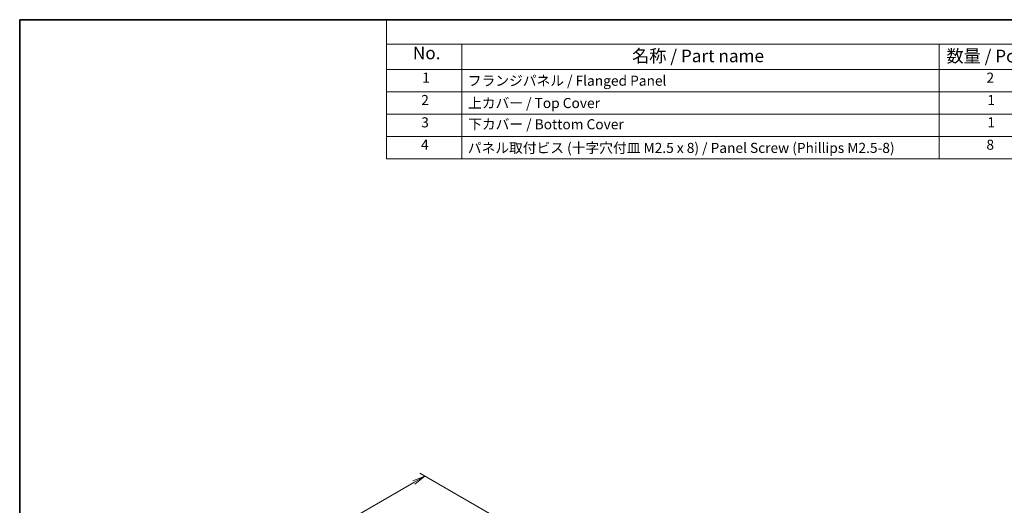
# Model space of a CAD drawing. Units: millimetres. Extents: x 0 to 2190, y 0 to 422.
# Drawn here: x 0 to 196, y 185 to 281 of the extents above; entities that cross this region are included whole.
import ezdxf

# ---------------------------------------------------------------- set-up
doc = ezdxf.new("R2010")
doc.units = ezdxf.units.MM
for name, color, linetype, lineweight in [('Border (ISO)', 7, 'Continuous', 35), ('Dimension (ISO)', 7, 'Continuous', 18), ('Dimension (ISO) @ 1', 7, 'Continuous', 18), ('Symbol (ISO)', 7, 'Continuous', 18)]:
    doc.layers.add(name, color=color, linetype=linetype, lineweight=lineweight)
doc.styles.add('Note Text (TK)', font='MS PGothic.ttf')
doc.styles.add('Note Text (TK2)', font='MS PGothic.ttf')
doc.dimstyles.new('Default - Method 1b (TK)', dxfattribs={"dimtxt": 2.5, "dimasz": 2.5, "dimexe": 1, "dimexo": 1.5, "dimgap": 1, "dimtad": 1, "dimrnd": 1e-08, "dimdsep": 46, "dimtxsty": 'Note Text (TK)', "dimblk": 'OPEN', "dimcen": 0.09, "dimdle": 5, "dimclrd": 100, "dimclre": 100, "dimclrt": 7, "dimadec": 1, "dimazin": 1, "dimtfac": 1, "dimtmove": 0, "dimatfit": 3, "dimldrblk": 'OPEN', "dimfxl": 1, "dimtolj": 1, "dimlwd": -1, "dimlwe": -1, "dimarcsym": 0})

# ---------------------------------------------------------------- blocks, each defined once
blk = doc.blocks.new('図面枠 tk図枠')
at = {"layer": 'Border (ISO)'}
for q in [(405.5, 289), (14.5, 8)]:
    blk.add_line((14.5, 289), q, dxfattribs=at)
blk = doc.blocks.new('構成内容 _ Components6')
at = {"layer": 'Symbol (ISO)'}
for p, q in [((405.5, 289), (87.31, 289)), ((87.31, 289), (87.31, 284.16)), ((405.5, 284.16), (87.31, 284.16)), ((87.31, 284.16), (87.31, 279.12)), ((102.31, 284.16), (102.31, 279.12)), ((197.04, 284.16), (197.04, 279.12)), ((405.5, 279.12), (87.31, 279.12)), ((87.31, 279.12), (87.31, 261.39)), ((102.31, 279.12), (102.31, 261.39)), ((197.04, 279.12), (197.04, 261.39)), ((405.5, 274.69), (87.31, 274.69)), ((405.5, 270.25), (87.31, 270.25)), ((405.5, 265.82), (87.31, 265.82)), ((405.5, 261.39), (87.31, 261.39))]:
    blk.add_line(p, q, dxfattribs=at)
at = {"layer": 'Symbol (ISO)', "color": 7, "attachment_point": 7}
for s, insert, char_height, style in [('No.', (92.57, 280.37), 2.5, 'Note Text (TK)'), ('名称 / Part name', (136.1, 279.79), 2.5, 'Note Text (TK)'), ('数量 / Pcs', (198.51, 279.76), 2.5, 'Note Text (TK)'), ('1', (94.41, 275.87), 2, 'Note Text (TK2)'), ('フランジパネル / Flanged Panel', (103.48, 275.27), 2, 'Note Text (TK2)'), ('2', (206.46, 275.87), 2, 'Note Text (TK2)'), ('2', (94.23, 271.44), 2, 'Note Text (TK2)'), ('上カバー / Top Cover\u3000\u3000', (103.53, 270.84), 2, 'Note Text (TK2)'), ('1', (206.64, 271.43), 2, 'Note Text (TK2)'), ('3', (94.23, 267.01), 2, 'Note Text (TK2)'), ('下カバー / Bottom Cover', (103.55, 266.63), 2, 'Note Text (TK2)'), ('1', (206.64, 267), 2, 'Note Text (TK2)'), ('4', (94.18, 262.57), 2, 'Note Text (TK2)'), ('パネル取付ビス (十字穴付皿 M2.5 x 8) / Panel Screw (Phillips M2.5-8)', (103.48, 261.94), 2, 'Note Text (TK2)'), ('8', (206.45, 262.57), 2, 'Note Text (TK2)')]:
    blk.add_mtext(s, dxfattribs=dict(at, insert=insert, char_height=char_height, style=style))
blk = doc.blocks.new('_Open')
at = {"color": 0, "linetype": 'ByBlock', "lineweight": -2}
for p, q in [((-1, 0.167), (0, 0)), ((-1, -0.167), (0, 0)), ((0, 0), (-1, 0))]:
    blk.add_line(p, q, dxfattribs=at)
blk = doc.blocks.new('*D111')
at = {"layer": 'Defpoints', "color": 0}
for p in [(80.43, 190.42), (96.03, 181.42), (41.58, 149.98)]:
    blk.add_point(p, dxfattribs=at)
at = {"layer": 'Dimension (ISO)', "color": 100}
for p, q in [((94.53, 182.28), (79.43, 191)), ((28.15, 160.23), (78.27, 189.17)), ((40.08, 150.85), (24.99, 159.56))]:
    blk.add_line(p, q, dxfattribs=at)
at = {"layer": 'Dimension (ISO)', "color": 100, "xscale": 2.5, "yscale": 2.5, "zscale": 2.5}
for p, rotation in [((80.43, 190.42), 29.99999999999996), ((25.99, 158.98), 210)]:
    blk.add_blockref('_Open', p, dxfattribs=dict(at, rotation=rotation))
at = {"layer": 'Dimension (ISO)', "color": 7, "insert": (51.22, 175.88), "char_height": 2.5, "attachment_point": 4, "rotation": 30, "style": 'Note Text (TK)'}
blk.add_mtext('\\A1;{\\H0.816x;\\Q-30;\\W0.816;77}', dxfattribs=at)

msp = doc.modelspace()

# ---------------------------------------------------------------- block references
msp.add_blockref('図面枠 tk図枠', (-14.5, -8))
at = {"layer": 'Symbol (ISO)'}
msp.add_blockref('構成内容 _ Components6', (-14.5, -8), dxfattribs=at)

# ---------------------------------------------------------------- dimensions: what is measured, and where the dimension line sits
at = {"layer": 'Dimension (ISO) @ 1', "color": 100}
dim = msp.add_linear_dim(base=(80.4336, 190.4188), p1=(41.5785, 149.9816), p2=(96.0257, 181.4167), angle=210, text='{\\H0.816x;\\Q-30;\\W0.816;77}', dimstyle='Default - Method 1b (TK)', override={"dimscale": 1, "dimgap": 1, "dimdec": 2, "dimlfac": 1.224745, "dimpost": '', "dimtol": 0, "dimlim": 0, "dimtp": 0, "dimtm": 0, "dimtdec": 2, "dimtix": 0, "dimtofl": 0, "dimtmove": 0, "dimatfit": 1}, dxfattribs=at)
dim.commit()
dim.dimension.update_dxf_attribs({"geometry": '*D111', "text_midpoint": (53.2099, 174.7013), "dimtype": 128})

doc.saveas('drawing.dxf')
